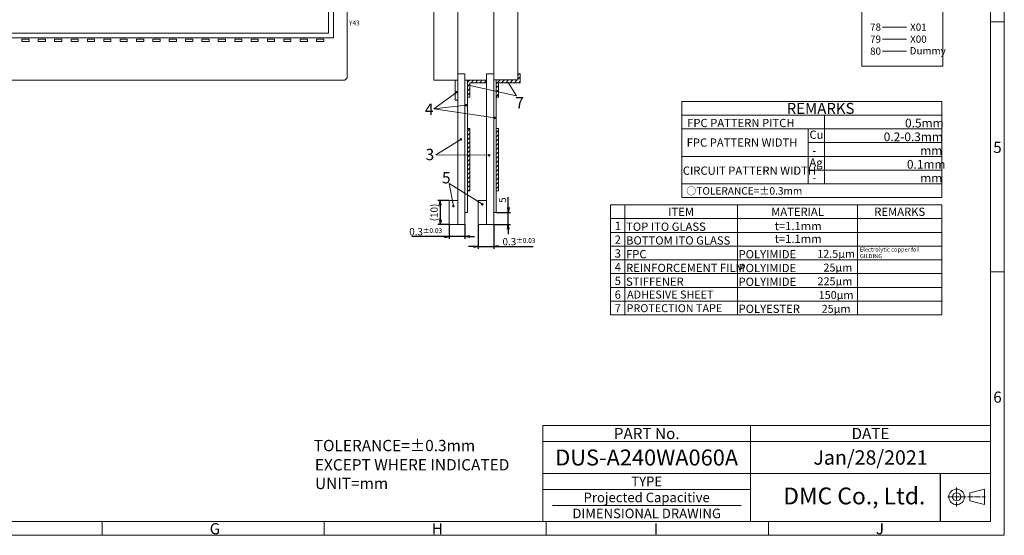
# Model space of a CAD drawing. Units: millimetres. Extents: x -38504 to -37568, y -11763 to -11002.
# Drawn here: x -37978 to -37568, y -11763 to -11549 of the extents above; entities that cross this region are included whole.
import ezdxf
from ezdxf.enums import TextEntityAlignment as Align

# ---------------------------------------------------------------- set-up
doc = ezdxf.new("R2010")
doc.units = ezdxf.units.MM
doc.header["$LTSCALE"] = 10
doc.linetypes.add('CENTER2', pattern=[28.575, 19.05, -3.175, 3.175, -3.175])
doc.linetypes.add('PHANTOM2', pattern=[1.25, 0.625, -0.125, 0.125, -0.125, 0.125, -0.125])
for name, color, linetype in [('回02-上接', 7, 'Continuous'), ('回03-記事', 7, 'Continuous'), ('回04-下接', 7, 'Continuous'), ('回04-図面枠', 7, 'Continuous'), ('回06-記事', 7, 'Continuous'), ('回07-寸法', 7, 'Continuous'), ('回08-記事', 7, 'Continuous'), ('回90-図面枠', 7, 'Continuous'), ('回90-枠', 7, 'Continuous'), ('回91-枠英1', 7, 'Continuous')]:
    doc.layers.add(name, color=color, linetype=linetype)
doc.styles.add('4mm', font='isocp.shx', dxfattribs={"height": 4, "bigfont": 'bigfont.shx'})
doc.styles.get("Standard").update_dxf_attribs({"font": 'isocp.shx', "height": 3, "bigfont": 'bigfont.shx'})
doc.dimstyles.new('DMC', dxfattribs={"dimtxt": 3, "dimasz": 2, "dimexe": 1, "dimexo": 0, "dimgap": 0.5, "dimtad": 3, "dimdsep": 46, "dimtxsty": 'Standard', "dimblk": 'OPEN', "dimcen": 2, "dimclrd": 5, "dimclre": 5, "dimclrt": 5, "dimadec": 0, "dimazin": 0, "dimtfac": 0.7, "dimtmove": 0, "dimatfit": 0, "dimldrblk": 'OPEN', "dimfxl": 1, "dimarcsym": 0})

# ---------------------------------------------------------------- blocks, each defined once
blk = doc.blocks.new('_Open')
at = {"color": 0, "linetype": 'Continuous', "lineweight": -2}
for p, q in [((-1, 0.17), (0, 0)), ((-1, -0.17), (0, 0)), ((0, 0), (-1, 0))]:
    blk.add_line(p, q, dxfattribs=at)
blk = doc.blocks.new('*D18')
at = {"layer": 'Defpoints', "color": 0, "lineweight": 0, "ltscale": 10}
for p in [(-37777.52, -11564.75), (-37771.02, -11564.75), (-37777.52, -11573.92)]:
    blk.add_point(p, dxfattribs=at)
at = {"layer": '回08-記事', "color": 5, "lineweight": -2, "ltscale": 10}
for p, q in [((-37777.52, -11564.75), (-37777.52, -11574.92)), ((-37771.02, -11564.75), (-37771.02, -11574.92)), ((-37779.52, -11573.92), (-37781.52, -11573.92)), ((-37777.52, -11573.92), (-37771.02, -11573.92)), ((-37769.02, -11573.92), (-37754.7, -11573.92))]:
    blk.add_line(p, q, dxfattribs=at)
at = {"layer": '回08-記事', "color": 5, "lineweight": -2, "ltscale": 10, "xscale": 2, "yscale": 2, "zscale": 2}
blk.add_blockref('_Open', (-37777.52, -11573.92), dxfattribs=at)
at = {"layer": '回08-記事', "color": 5, "lineweight": -2, "ltscale": 10, "xscale": 2, "yscale": 2, "zscale": 2, "rotation": 180}
blk.add_blockref('_Open', (-37771.02, -11573.92), dxfattribs=at)
at = {"layer": '回08-記事', "color": 5, "lineweight": 13, "ltscale": 10, "insert": (-37760.52, -11571.92), "char_height": 3, "attachment_point": 5}
blk.add_mtext('0.3{\\H0.66667x;±0.03}', dxfattribs=at)
blk = doc.blocks.new('*D17')
at = {"layer": 'Defpoints', "color": 0, "lineweight": 0, "ltscale": 10}
for p in [(-37789.52, -11564.75), (-37783.02, -11564.75), (-37789.52, -11569.78)]:
    blk.add_point(p, dxfattribs=at)
at = {"layer": '回08-記事', "color": 5, "lineweight": -2, "ltscale": 10}
for p, q in [((-37789.52, -11564.75), (-37789.52, -11570.78)), ((-37783.02, -11564.75), (-37783.02, -11570.78)), ((-37791.52, -11569.78), (-37805.16, -11569.78)), ((-37783.02, -11569.78), (-37789.52, -11569.78)), ((-37781.02, -11569.78), (-37779.02, -11569.78))]:
    blk.add_line(p, q, dxfattribs=at)
at = {"layer": '回08-記事', "color": 5, "lineweight": -2, "ltscale": 10, "xscale": 2, "yscale": 2, "zscale": 2}
blk.add_blockref('_Open', (-37789.52, -11569.78), dxfattribs=at)
at = {"layer": '回08-記事', "color": 5, "lineweight": -2, "ltscale": 10, "xscale": 2, "yscale": 2, "zscale": 2, "rotation": 180}
blk.add_blockref('_Open', (-37783.02, -11569.78), dxfattribs=at)
at = {"layer": '回08-記事', "color": 5, "lineweight": 13, "ltscale": 10, "insert": (-37799.34, -11567.78), "char_height": 3, "attachment_point": 5}
blk.add_mtext('0.3{\\H0.66667x;±0.03}', dxfattribs=at)
blk = doc.blocks.new('*D16')
at = {"layer": 'Defpoints', "color": 0, "lineweight": 0, "ltscale": 10}
for p in [(-37789.52, -11554.75), (-37793.32, -11564.75), (-37789.52, -11564.75)]:
    blk.add_point(p, dxfattribs=at)
at = {"layer": '回08-記事', "color": 5, "lineweight": -2, "ltscale": 10}
for p, q in [((-37789.52, -11554.75), (-37794.32, -11554.75)), ((-37793.32, -11556.75), (-37793.32, -11562.75)), ((-37789.52, -11564.75), (-37794.32, -11564.75))]:
    blk.add_line(p, q, dxfattribs=at)
at = {"layer": '回08-記事', "color": 5, "lineweight": -2, "ltscale": 10, "xscale": 2, "yscale": 2, "zscale": 2}
for p, rotation in [((-37793.32, -11554.75), 90), ((-37793.32, -11564.75), 270)]:
    blk.add_blockref('_Open', p, dxfattribs=dict(at, rotation=rotation))
at = {"layer": '回08-記事', "color": 5, "lineweight": 13, "ltscale": 10, "insert": (-37795.47, -11559.75), "char_height": 3, "attachment_point": 5, "rotation": 90}
blk.add_mtext('(10)', dxfattribs=at)
blk = doc.blocks.new('*D15')
at = {"layer": 'Defpoints', "color": 0, "lineweight": 0, "ltscale": 10}
for p in [(-37770.02, -11559.75), (-37765.02, -11559.75), (-37771.02, -11564.75)]:
    blk.add_point(p, dxfattribs=at)
at = {"layer": '回08-記事', "color": 5, "lineweight": -2, "ltscale": 10}
for p, q in [((-37765.02, -11557.75), (-37765.02, -11553.42)), ((-37770.02, -11559.75), (-37764.02, -11559.75)), ((-37765.02, -11564.75), (-37765.02, -11559.75)), ((-37771.02, -11564.75), (-37764.02, -11564.75)), ((-37765.02, -11566.75), (-37765.02, -11568.75))]:
    blk.add_line(p, q, dxfattribs=at)
at = {"layer": '回08-記事', "color": 5, "lineweight": -2, "ltscale": 10, "xscale": 2, "yscale": 2, "zscale": 2}
for p, rotation in [((-37765.02, -11559.75), 270), ((-37765.02, -11564.75), 90)]:
    blk.add_blockref('_Open', p, dxfattribs=dict(at, rotation=rotation))
at = {"layer": '回08-記事', "color": 5, "lineweight": 13, "ltscale": 10, "insert": (-37767.02, -11554.58), "char_height": 3, "attachment_point": 5, "rotation": 90}
blk.add_mtext('5', dxfattribs=at)

msp = doc.modelspace()

# ---------------------------------------------------------------- hatches: boundary and pattern name
at = {"layer": '回07-寸法', "linetype": 'Continuous', "lineweight": 13, "ltscale": 10}
h = msp.add_hatch(dxfattribs=at)
h.set_pattern_fill('ANSI31', scale=0.4)
h.set_pattern_definition([(45, (-39244.6642, -11720.7601), (-0.8980256, 0.8980256), [])])
h.paths.add_polyline_path([(-37791.7495071, -11593.9463825), (-37790.7623562, -11593.9463825), (-37790.7623562, -11619.9463825), (-37791.7495071, -11619.9463825)])
h.paths.add_polyline_path([(-37779.7513827, -11593.9463825), (-37778.7642317, -11593.9463825), (-37778.7642317, -11619.9463825), (-37779.7513827, -11619.9463825)])
at = {"layer": '回08-記事', "linetype": 'Continuous', "lineweight": 13, "ltscale": 10}
h = msp.add_hatch(dxfattribs=at)
h.set_pattern_fill('ANSI31', scale=0.4)
h.set_pattern_definition([(45, (-39088.2258, -11105.687), (-0.8980256, 0.8980256), [])])
h.paths.add_polyline_path([(-37783.7513827, -11573.8984262), (-37791.7495071, -11573.8984262), (-37791.7495071, -11580.8984262), (-37790.7495071, -11580.8984262), (-37790.7495071, -11574.8984262), (-37783.7513827, -11574.8984262)])
h.paths.add_polyline_path([(-37769.7513827, -11570.9984262), (-37770.7513827, -11570.9984262), (-37770.7513827, -11573.6984262), (-37779.7513827, -11573.6984262), (-37779.7513827, -11580.8984262), (-37778.7513827, -11580.8984262), (-37778.7513827, -11574.8984262), (-37769.7513827, -11574.8984262)])

# ---------------------------------------------------------------- linework, layer by layer
at = {"layer": '回02-上接', "color": 7, "linetype": 'Continuous', "lineweight": 0, "ltscale": 10}
msp.add_lwpolyline([(-38394.4998298, -11573.8984262), (-37842.6998298, -11573.8984262), (-37841.6998298, -11572.8984262), (-37841.6998298, -11248.4984262), (-37842.6998298, -11247.4984262), (-38392.4998298, -11247.4984262), (-38395.4998298, -11250.4984262), (-38395.4998298, -11572.8984262)], close=True, dxfattribs=at)
at = {"layer": '回04-下接', "color": 7, "linetype": 'Continuous', "lineweight": 0, "ltscale": 10}
msp.add_lwpolyline([(-37842.6998298, -11573.8984262), (-38394.4998298, -11573.8984262), (-38395.4998298, -11572.8984262), (-38395.4998298, -11248.4984262), (-38394.4998298, -11247.4984262), (-37844.6998298, -11247.4984262), (-37841.6998298, -11250.4984262), (-37841.6998298, -11572.8984262)], close=True, dxfattribs=at)
at = {"layer": '回04-下接', "color": 7, "linetype": 'Continuous', "lineweight": 13, "ltscale": 10}
for points in [[(-37977.0948951, -11557.7484262), (-37974.0948951, -11557.7484262), (-37974.0948951, -11556.7484262), (-37977.0948951, -11556.7484262)], [(-37970.2848951, -11557.7484262), (-37967.2848951, -11557.7484262), (-37967.2848951, -11556.7484262), (-37970.2848951, -11556.7484262)], [(-37963.4748951, -11557.7484262), (-37960.4748951, -11557.7484262), (-37960.4748951, -11556.7484262), (-37963.4748951, -11556.7484262)], [(-37956.6648951, -11557.7484262), (-37953.6648951, -11557.7484262), (-37953.6648951, -11556.7484262), (-37956.6648951, -11556.7484262)], [(-37949.8548951, -11557.7484262), (-37946.8548951, -11557.7484262), (-37946.8548951, -11556.7484262), (-37949.8548951, -11556.7484262)], [(-37943.0448951, -11557.7484262), (-37940.0448951, -11557.7484262), (-37940.0448951, -11556.7484262), (-37943.0448951, -11556.7484262)], [(-37936.2348951, -11557.7484262), (-37933.2348951, -11557.7484262), (-37933.2348951, -11556.7484262), (-37936.2348951, -11556.7484262)], [(-37929.4248951, -11557.7484262), (-37926.4248951, -11557.7484262), (-37926.4248951, -11556.7484262), (-37929.4248951, -11556.7484262)], [(-37922.6148951, -11557.7484262), (-37919.6148951, -11557.7484262), (-37919.6148951, -11556.7484262), (-37922.6148951, -11556.7484262)], [(-37915.8048951, -11557.7484262), (-37912.8048951, -11557.7484262), (-37912.8048951, -11556.7484262), (-37915.8048951, -11556.7484262)], [(-37908.9948951, -11557.7484262), (-37905.9948951, -11557.7484262), (-37905.9948951, -11556.7484262), (-37908.9948951, -11556.7484262)], [(-37902.1848951, -11557.7484262), (-37899.1848951, -11557.7484262), (-37899.1848951, -11556.7484262), (-37902.1848951, -11556.7484262)], [(-37895.3748951, -11557.7484262), (-37892.3748951, -11557.7484262), (-37892.3748951, -11556.7484262), (-37895.3748951, -11556.7484262)], [(-37888.5648951, -11557.7484262), (-37885.5648951, -11557.7484262), (-37885.5648951, -11556.7484262), (-37888.5648951, -11556.7484262)], [(-37881.7548951, -11557.7484262), (-37878.7548951, -11557.7484262), (-37878.7548951, -11556.7484262), (-37881.7548951, -11556.7484262)], [(-37874.9448951, -11557.7484262), (-37871.9448951, -11557.7484262), (-37871.9448951, -11556.7484262), (-37874.9448951, -11556.7484262)], [(-37868.1348951, -11557.7484262), (-37865.1348951, -11557.7484262), (-37865.1348951, -11556.7484262), (-37868.1348951, -11556.7484262)], [(-37861.3248951, -11557.7484262), (-37858.3248951, -11557.7484262), (-37858.3248951, -11556.7484262), (-37861.3248951, -11556.7484262)], [(-37854.5148951, -11557.7484262), (-37851.5148951, -11557.7484262), (-37851.5148951, -11556.7484262), (-37854.5148951, -11556.7484262)]]:
    msp.add_lwpolyline(points, close=True, dxfattribs=at)
at = {"layer": '回04-図面枠', "color": 7, "linetype": 'Continuous', "lineweight": 13, "ltscale": 5}
msp.add_line((-37760.3608455, -11717.5796827), (-37574.0824455, -11717.5796827), dxfattribs=at)
at = {"layer": '回04-図面枠', "lineweight": 13}
for p, q in [((-37760.3608455, -11717.5796827), (-37760.3608455, -11757.4964827)), ((-37673.8744455, -11717.5796827), (-37673.8744455, -11757.4964827)), ((-37760.3608455, -11724.2324827), (-37574.0824455, -11724.2324827)), ((-37760.3608455, -11737.5380827), (-37574.0824455, -11737.5380827)), ((-37760.3608455, -11744.1908827), (-37673.8744455, -11744.1908827)), ((-37756.3691655, -11750.8436827), (-37677.8661255, -11750.8436827))]:
    msp.add_line(p, q, dxfattribs=at)
at = {"layer": '回06-記事', "linetype": 'Continuous', "lineweight": 13, "ltscale": 5}
for p, q in [((-37702.4637071, -11582.6834539), (-37594.3177239, -11582.6834539)), ((-37702.4637071, -11582.6834539), (-37702.4637071, -11622.7234539)), ((-37594.3177239, -11622.7234539), (-37594.3177239, -11582.6834539)), ((-37702.4637071, -11588.4034539), (-37594.3177239, -11588.4034539)), ((-37643.1023785, -11617.0034539), (-37643.1023785, -11588.4034539)), ((-37702.4637071, -11594.1234539), (-37594.3177239, -11594.1234539)), ((-37649.9305019, -11617.0034539), (-37649.9305019, -11594.1234539)), ((-37649.9305019, -11599.8434539), (-37594.3177239, -11599.8434539)), ((-37702.4637071, -11605.5634539), (-37594.3177239, -11605.5634539)), ((-37649.9305019, -11611.2834539), (-37594.3177239, -11611.2834539)), ((-37702.4637071, -11617.0034539), (-37594.3177239, -11617.0034539)), ((-37702.4637071, -11622.7234539), (-37594.3177239, -11622.7234539)), ((-37732.1930215, -11625.7559765), (-37732.1930215, -11671.5159765)), ((-37732.1930215, -11625.7559765), (-37594.3177239, -11625.7559765)), ((-37726.2415855, -11625.7559765), (-37726.2415855, -11671.5159765)), ((-37679.3706299, -11671.5159765), (-37679.3706299, -11625.7559765)), ((-37629.3338467, -11671.5159765), (-37629.3338467, -11625.7559765)), ((-37594.3177239, -11671.5159765), (-37594.3177239, -11625.7559765)), ((-37732.1930215, -11631.4759765), (-37594.3177239, -11631.4759765)), ((-37732.1930215, -11637.1959765), (-37594.3177239, -11637.1959765)), ((-37732.1930215, -11642.9159765), (-37594.3177239, -11642.9159765)), ((-37732.1930215, -11648.6359765), (-37594.3177239, -11648.6359765)), ((-37732.1930215, -11654.3559765), (-37594.3177239, -11654.3559765)), ((-37732.1930215, -11660.0759765), (-37594.3177239, -11660.0759765)), ((-37732.1930215, -11665.7959765), (-37594.3177239, -11665.7959765)), ((-37732.1930215, -11671.5159765), (-37594.3177239, -11671.5159765))]:
    msp.add_line(p, q, dxfattribs=at)
at = {"layer": '回08-記事', "color": 0, "linetype": 'Continuous', "lineweight": 9, "ltscale": 10}
for p, q in [((-37618.9734272, -11551.7387697), (-37608.998966, -11551.7387697)), ((-37618.9734272, -11551.7387697), (-37608.998966, -11551.7387697)), ((-37618.9734272, -11556.7387697), (-37608.998966, -11556.7387697)), ((-37618.9734272, -11556.7387697), (-37608.998966, -11556.7387697)), ((-37618.9734272, -11561.7387697), (-37608.998966, -11561.7387697)), ((-37618.9734272, -11561.7387697), (-37608.998966, -11561.7387697))]:
    msp.add_line(p, q, dxfattribs=at)
at = {"layer": '回08-記事', "color": 7, "linetype": 'PHANTOM2', "lineweight": 13, "ltscale": 10}
for p, q in [((-37791.7495071, -11573.8984262), (-37791.7495071, -11580.8984262)), ((-37783.7513827, -11573.8984262), (-37791.7495071, -11573.8984262)), ((-37791.7495071, -11573.8984262), (-37783.7513827, -11573.8984262)), ((-37783.7513827, -11574.8984262), (-37783.7513827, -11573.8984262)), ((-37779.7513827, -11573.6984262), (-37779.7513827, -11580.8984262)), ((-37770.7513827, -11573.6984262), (-37779.7513827, -11573.6984262)), ((-37770.7513827, -11570.9984262), (-37770.7513827, -11573.6984262)), ((-37769.7513827, -11573.0232175), (-37770.7513827, -11573.0232175)), ((-37769.7513827, -11574.8984262), (-37769.7513827, -11570.9984262)), ((-37790.7495071, -11574.8984262), (-37783.7513827, -11574.8984262)), ((-37790.7495071, -11580.8984262), (-37790.7495071, -11574.8984262)), ((-37778.7513827, -11574.8984262), (-37769.7513827, -11574.8984262)), ((-37778.7513827, -11580.8984262), (-37778.7513827, -11574.8984262)), ((-37791.7495071, -11580.8984262), (-37790.7495071, -11580.8984262)), ((-37779.7513827, -11580.8984262), (-37778.7513827, -11580.8984262))]:
    msp.add_line(p, q, dxfattribs=at)
at = {"layer": '回08-記事', "color": 7, "linetype": 'Continuous', "lineweight": 13, "ltscale": 10}
for p, q in [((-37771.3543114, -11580.2950403), (-37790.7085075, -11576.0150428)), ((-37774.8262493, -11574.8343548), (-37771.3543114, -11580.2950403)), ((-37796.1408367, -11578.8588474), (-37805.7603587, -11585.798953)), ((-37805.7603587, -11585.798953), (-37792.2217678, -11584.2863673)), ((-37805.7603587, -11585.798953), (-37780.3755026, -11589.5359346)), ((-37794.4262026, -11598.4783506), (-37804.823675, -11604.8870485)), ((-37804.823675, -11604.8870485), (-37782.7013902, -11605.1080358)), ((-37799.2815102, -11616.8942965), (-37797.5407828, -11626.2692002)), ((-37785.5070438, -11625.5131584), (-37799.2815102, -11616.8942965))]:
    msp.add_line(p, q, dxfattribs=at)
at = {"layer": '回08-記事', "color": 0, "linetype": 'Continuous', "lineweight": 9, "ltscale": 10}
msp.add_lwpolyline([(-37600.3963852, -11160.1786627), (-37593.8551156, -11160.1786627), (-37593.8551156, -11567.9721292), (-37627.5509882, -11567.9721292), (-37627.5509882, -11160.1786627), (-37621.598286, -11160.1786627)], dxfattribs=at)
at = {"layer": '回08-記事', "color": 7, "lineweight": 13, "ltscale": 10}
for points in [[(-37805.7495071, -11247.4984262), (-37795.7495071, -11247.4984262), (-37795.7495071, -11573.8984262), (-37805.7495071, -11573.8984262)], [(-37780.7513827, -11247.4984262), (-37770.7513827, -11247.4984262), (-37770.7513827, -11573.6984262), (-37780.7513827, -11573.6984262)], [(-37795.7495071, -11582.1821336), (-37796.7495071, -11582.1821336), (-37796.7495071, -11573.8984262), (-37795.7495071, -11573.8984262)], [(-37795.7495071, -11571.1984262), (-37792.7495071, -11571.1984262), (-37792.7495071, -11633.8984262), (-37795.7495071, -11633.8984262)], [(-37792.7495071, -11573.8984262), (-37791.7495071, -11573.8984262), (-37791.7495071, -11628.8984262), (-37792.7495071, -11628.8984262)], [(-37783.7513827, -11571.1984262), (-37780.7513827, -11571.1984262), (-37780.7513827, -11633.8984262), (-37783.7513827, -11633.8984262)], [(-37780.7513827, -11573.6984262), (-37779.7513827, -11573.6984262), (-37779.7513827, -11628.8984262), (-37780.7513827, -11628.8984262)], [(-37791.7495071, -11593.9463825), (-37790.7623562, -11593.9463825), (-37790.7623562, -11619.9463825), (-37791.7495071, -11619.9463825)], [(-37779.7513827, -11593.9463825), (-37778.7642317, -11593.9463825), (-37778.7642317, -11619.9463825), (-37779.7513827, -11619.9463825)], [(-37799.2495071, -11623.8984262), (-37795.7495071, -11623.8984262), (-37795.7495071, -11633.8984262), (-37799.2495071, -11633.8984262)], [(-37787.2513827, -11623.8984262), (-37783.7513827, -11623.8984262), (-37783.7513827, -11633.8984262), (-37787.2513827, -11633.8984262)]]:
    msp.add_lwpolyline(points, close=True, dxfattribs=at)
at = {"layer": '回08-記事', "color": 7, "linetype": 'Continuous', "lineweight": 0, "ltscale": 10}
for points in [[(-38382.8998951, -11556.2484262), (-37847.4998951, -11556.2484262), (-37847.4998951, -11253.3484262), (-38382.8998951, -11253.3484262)], [(-38380.8998951, -11554.2484262), (-37849.4998951, -11554.2484262), (-37849.4998951, -11255.3484262), (-38380.8998951, -11255.3484262)]]:
    msp.add_lwpolyline(points, close=True, dxfattribs=at)
at = {"layer": '回08-記事', "color": 7, "lineweight": 13, "ltscale": 10}
msp.add_lwpolyline([(-37795.7527123, -11571.1984262), (-37795.7527123, -11255.0295509), (-37780.7513827, -11255.0295509), (-37780.7527123, -11571.1984262)], dxfattribs=at)
at = {"layer": '回08-記事', "color": 7, "linetype": 'Continuous', "lineweight": 13, "ltscale": 10}
for points, const_width in [([(-37796.3908367, -11578.8588474, 1), (-37795.8908367, -11578.8588474, 1)], 0.5), ([(-37790.8335075, -11576.0150428, 1), (-37790.5835075, -11576.0150428, 1)], 0.25), ([(-37774.9512493, -11574.8343548, 1), (-37774.7012493, -11574.8343548, 1)], 0.25), ([(-37792.4717678, -11584.2863673, 1), (-37791.9717678, -11584.2863673, 1)], 0.5), ([(-37780.6255026, -11589.5359346, 1), (-37780.1255026, -11589.5359346, 1)], 0.5), ([(-37794.6762026, -11598.4783506, 1), (-37794.1762026, -11598.4783506, 1)], 0.5), ([(-37782.9513902, -11605.1080358, 1), (-37782.4513902, -11605.1080358, 1)], 0.5), ([(-37797.7907828, -11626.2692002, 1), (-37797.2907828, -11626.2692002, 1)], 0.5), ([(-37785.7570438, -11625.5131584, 1), (-37785.2570438, -11625.5131584, 1)], 0.5)]:
    msp.add_lwpolyline(points, format="xyb", close=True, dxfattribs=dict(at, const_width=const_width))
at = {"layer": '回90-図面枠', "color": 7, "linetype": 'CENTER2', "lineweight": 5, "ltscale": 0.01}
for p, q in [((-37588.1500199, -11751.3279067), (-37588.1500199, -11743.2048858)), ((-37591.8738174, -11747.2663963), (-37576.0867676, -11747.2663963))]:
    msp.add_line(p, q, dxfattribs=at)
at = {"layer": '回90-図面枠', "color": 7, "linetype": 'Continuous', "lineweight": 5, "ltscale": 0.1}
msp.add_lwpolyline([(-37576.6185654, -11744.0240015), (-37582.6188788, -11745.5513912), (-37582.6188788, -11748.9814013), (-37576.6185654, -11750.508791)], close=True, dxfattribs=at)
for radius in [3.2423947, 1.7150051]:
    msp.add_circle((-37588.1500199, -11747.2663963), radius, dxfattribs=at)
at = {"layer": '回90-枠'}
msp.add_line((-37595.0456955, -11737.5380827), (-37595.0456955, -11757.4964827), dxfattribs=at)
at = {"layer": '回91-枠英1', "lineweight": 0}
for p, q in [((-37568.3074455, -11763.2714827), (-37568.3074455, -11128.0214827)), ((-37574.0824455, -11133.7964827), (-37574.0824455, -11757.4964827)), ((-37568.3074455, -11549.5964827), (-37574.0824455, -11549.5964827)), ((-37568.3074455, -11653.5464827), (-37574.0824455, -11653.5464827)), ((-38498.0824455, -11757.4964827), (-37574.0824455, -11757.4964827)), ((-37943.6824455, -11757.4964827), (-37943.6824455, -11763.2714827)), ((-37851.2824455, -11757.4964827), (-37851.2824455, -11763.2714827)), ((-37758.8824455, -11757.4964827), (-37758.8824455, -11763.2714827)), ((-37666.4824455, -11757.4964827), (-37666.4824455, -11763.2714827)), ((-37568.3074455, -11763.2714827), (-38503.8574455, -11763.2714827))]:
    msp.add_line(p, q, dxfattribs=at)

# ---------------------------------------------------------------- texts
at = {"linetype": 'Continuous', "lineweight": 13}
for s, height, p in [('Electrolytic copper foil ', 1.732885395, (-37628.3947417, -11645.1677452)), ('GILDING ', 1.73288539, (-37628.3947417, -11647.916488))]:
    msp.add_text(s, height=height, dxfattribs=at).set_placement(p)
at = {"layer": '回03-記事', "color": 5, "linetype": 'Continuous', "lineweight": 13, "ltscale": 5}
for s, p in [('TOLERANCE=±0.3mm', (-37855.6302108, -11728.266288)), ('EXCEPT WHERE INDICATED', (-37855.1726793, -11736.2753563)), ('UNIT=mm', (-37855.1345936, -11744.030773))]:
    msp.add_text(s, height=4.704, dxfattribs=at).set_placement(p)
at = {"layer": '回04-図面枠', "lineweight": 13}
for s, height, p in [('PART No.', 4.65696, (-37717.1176455, -11720.9060827)), ('DATE', 4.65696, (-37623.9784455, -11720.9060827)), ('DUS-A240WA060A', 6.6528, (-37717.1176455, -11730.8852827)), ('Jan/28/2021', 5.98752, (-37623.9784455, -11730.8852827)), ('TYPE', 3.99168, (-37717.1176455, -11740.8644827)), ('Projected Capacitive', 3.99168, (-37717.1176455, -11747.5172827)), ('DIMENSIONAL DRAWING', 3.99168, (-37717.1176455, -11754.1700827))]:
    msp.add_text(s, height=height, dxfattribs=at).set_placement(p, align=Align.MIDDLE_CENTER)
at = {"layer": '回06-記事', "linetype": 'Continuous', "lineweight": 13, "ltscale": 0.8}
msp.add_text('REMARKS', height=4.576, dxfattribs=at).set_placement((-37658.8748056, -11587.8725471))
at = {"layer": '回06-記事', "linetype": 'Continuous', "lineweight": 13, "ltscale": 5}
for s, height, p in [('FPC PATTERN PITCH', 3.432, (-37700.2883206, -11593.3768918)), ('Cu', 3.432, (-37649.3905251, -11598.268324)), ('FPC PATTERN WIDTH', 3.432, (-37700.4751326, -11601.5232186)), ('Ag', 3.432, (-37649.3905251, -11609.8566529)), ('-', 3.432, (-37648.1587461, -11604.8316266)), ('CIRCUIT PATTERN WIDTH', 3.432, (-37702.0846259, -11613.2157136)), ('-', 3.432, (-37648.1587461, -11616.0097503)), ('○TOLERANCE=±0.3mm', 3.0888, (-37700.6674046, -11621.4776677)), ('1', 3.432, (-37730.4395941, -11636.2105514)), ('TOP ITO GLASS', 3.432, (-37725.7059006, -11636.5390259)), ('t=1.1mm', 3.432, (-37663.8810145, -11636.2588956)), ('2', 3.432, (-37730.4395941, -11641.9305514)), ('BOTTOM ITO GLASS', 3.432, (-37725.7059006, -11642.2590259)), ('t=1.1mm', 3.432, (-37663.8810145, -11641.5914863)), ('3', 3.432, (-37730.4395941, -11647.6505514)), ('FPC', 3.432, (-37725.7059006, -11647.9790259)), ('POLYIMIDE     ', 3.432, (-37678.9041088, -11648.0145004)), ('4', 3.432, (-37730.4395941, -11653.3705514)), ('REINFORCEMENT FILM', 3.432, (-37725.7059006, -11653.6990259)), ('POLYIMIDE     ', 3.432, (-37678.9041088, -11653.7345004)), ('5', 3.432, (-37730.4395941, -11659.0905514)), ('STIFFENER', 3.432, (-37725.7059006, -11659.4190259)), ('POLYIMIDE     ', 3.432, (-37678.9041088, -11659.4545004)), ('6', 3.432, (-37730.4395941, -11664.8105514)), ('ADHESIVE SHEET', 3.3, (-37725.2869912, -11664.7148845)), ('7', 3.432, (-37730.4395941, -11670.5305514)), ('PROTECTION TAPE', 3.3, (-37725.4840601, -11670.3970622)), ('POLYESTER', 3.432, (-37678.9041088, -11670.7045968))]:
    msp.add_text(s, height=height, dxfattribs=at).set_placement(p)
at = {"layer": '回06-記事', "linetype": 'Continuous', "lineweight": 13}
for s, p in [('0.5mm', (-37609.6013717, -11593.5184539)), ('0.2-0.3mm', (-37618.4799497, -11599.2384539)), ('mm', (-37603.2877073, -11604.9584539)), ('0.1mm', (-37608.8261649, -11610.6784539)), ('mm', (-37603.2877073, -11616.3984539))]:
    msp.add_text(s, height=3.63, dxfattribs=at).set_placement(p)
at = {"layer": '回06-記事', "linetype": 'Continuous', "lineweight": 13, "ltscale": 5}
for s, p in [('ITEM', (-37702.8061077, -11628.6159765)), ('MATERIAL', (-37654.3522383, -11628.6159765)), ('REMARKS', (-37611.8257853, -11628.6159765))]:
    msp.add_text(s, height=3.432, dxfattribs=at).set_placement(p, align=Align.MIDDLE_CENTER)
at = {"layer": '回06-記事', "linetype": 'Continuous', "lineweight": 13, "ltscale": 10}
for s, p in [('12.5μm', (-37646.1667345, -11647.767658)), ('25μm', (-37643.5674302, -11653.487658)), ('225μm', (-37646.0429619, -11659.207658)), ('150μm', (-37645.5478569, -11664.927658)), ('25μm', (-37644.3100947, -11670.647658))]:
    msp.add_text(s, height=3.3, dxfattribs=at).set_placement(p)
at = {"layer": '回08-記事', "color": 7, "linetype": 'Continuous', "lineweight": 0, "ltscale": 10, "style": '4mm'}
msp.add_text('Y43', height=2, dxfattribs=at).set_placement((-37841.0272749, -11551.0572285))
at = {"layer": '回08-記事', "color": 0, "linetype": 'Continuous', "lineweight": 9, "ltscale": 10}
for s, p in [('78', (-37624.1645112, -11553.2649238)), ('X01', (-37607.4944309, -11553.2649238)), ('79', (-37624.1645112, -11558.2649238)), ('X00', (-37607.4944309, -11558.2649238)), ('80', (-37624.1645112, -11563.2649238)), ('Dummy', (-37607.6807925, -11563.0930173))]:
    msp.add_text(s, height=3, dxfattribs=at).set_placement(p)
at = {"layer": '回08-記事', "color": 7}
for s, p in [('7', (-37771.7837066, -11585.5740192)), ('4', (-37809.406206, -11588.3239825)), ('3', (-37809.1115814, -11607.142993)), ('5', (-37802.3058165, -11616.814704))]:
    msp.add_text(s, height=4.719, dxfattribs=at).set_placement(p)
at = {"layer": '回90-枠'}
msp.add_text('DMC Co., Ltd.', height=6.98775, dxfattribs=at).set_placement((-37660.3099169, -11750.379243))
at = {"layer": '回91-枠英1', "lineweight": 0}
for s, p in [('5', (-37572.899322, -11604.1255489)), ('6', (-37572.899322, -11708.0755489)), ('G', (-37898.9500055, -11762.841334)), ('H', (-37806.5500055, -11762.841334)), ('I', (-37714.1500055, -11762.841334)), ('J', (-37621.7500055, -11762.841334))]:
    msp.add_text(s, height=4.62, dxfattribs=at).set_placement(p)

# ---------------------------------------------------------------- dimensions: what is measured, and where the dimension line sits
at = {"layer": '回08-記事', "color": 7, "lineweight": 13, "ltscale": 10}
dim = msp.add_linear_dim(base=(-37774.7474121, -11628.8984262), p1=(-37780.7513827, -11633.8984262), p2=(-37779.7513827, -11628.8984262), angle=90, dimstyle='DMC', override={"dimexo": 0}, dxfattribs=at)
dim.commit()
dim.dimension.update_dxf_attribs({"geometry": '*D15', "text_midpoint": (-37776.7474121, -11623.7362941), "insert": (-9.7268609, -69.1513094)})
dim = msp.add_linear_dim(base=(-37803.0452297, -11633.8984262), p1=(-37799.2495071, -11623.8984262), p2=(-37799.2495071, -11633.8984262), angle=90, text='(<>)', dimstyle='DMC', override={"dimexo": 0}, dxfattribs=at)
dim.commit()
dim.dimension.update_dxf_attribs({"geometry": '*D16', "text_midpoint": (-37805.1952297, -11628.8984262), "insert": (-9.7268609, -69.1513094)})
for base, p1, p2, picture, middle in [((-37799.2495071, -11638.9299378), (-37792.7495071, -11633.8984262), (-37799.2495071, -11633.8984262), '*D17', (-37809.0671246, -11638.9299378)), ((-37787.2513827, -11643.0712491), (-37780.7513827, -11633.8984262), (-37787.2513827, -11633.8984262), '*D18', (-37770.2456728, -11643.0712491))]:
    dim = msp.add_linear_dim(base=base, p1=p1, p2=p2, text='0.3{\\H0.66667x;±0.03}', dimstyle='DMC', override={"dimexo": 0}, dxfattribs=at)
    dim.commit()
    dim.dimension.update_dxf_attribs({"geometry": picture, "text_midpoint": middle, "dimtype": 128, "insert": (-9.7268609, -69.1513094)})

doc.saveas('drawing.dxf')
